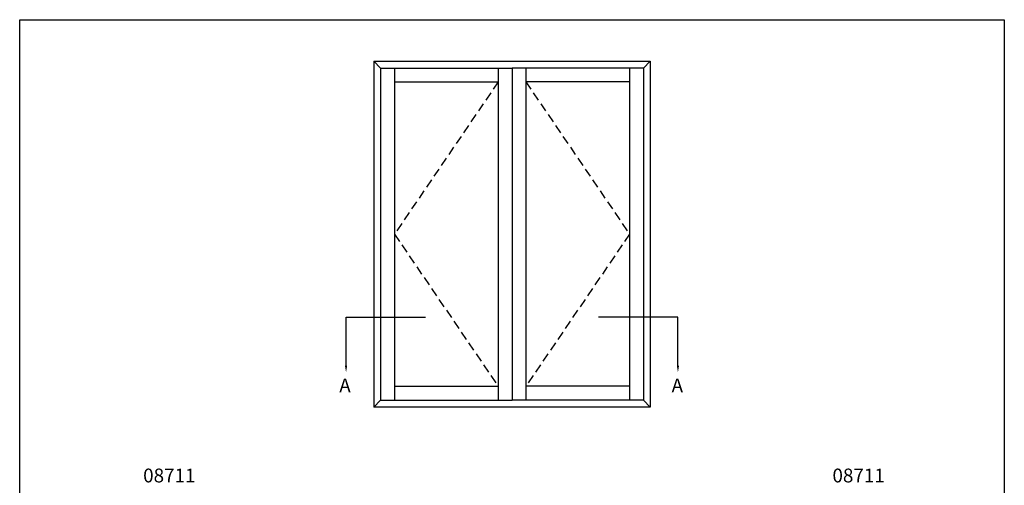
# Model space of a CAD drawing. Units: millimetres. Extents: x 0 to 356, y 0 to 484.
# Drawn here: x 0 to 356, y 316 to 484 of the extents above; entities that cross this region are included whole.
import ezdxf
from ezdxf.enums import TextEntityAlignment as Align

# ---------------------------------------------------------------- set-up
doc = ezdxf.new("R2010")
doc.units = ezdxf.units.MM
doc.header["$LTSCALE"] = 0.25
doc.linetypes.add('DASHED', pattern=[19.05, 12.7, -6.35])
doc.layers.get('0').update_dxf_attribs({"plot": 0})
doc.layers.add('APL Notes', color=7, linetype='Continuous')
doc.styles.add('Arial-Bold', font='ARIALBD.TTF')

msp = doc.modelspace()

# ---------------------------------------------------------------- linework, layer by layer
at = {"color": 253}
msp.add_lwpolyline([(0, 0), (0, 484), (356, 484), (356, 0)], close=True, dxfattribs=at)
at = {"layer": 'APL Notes', "color": 2}
for p, q in [((128, 469), (228, 469)), ((128, 469), (128, 344)), ((128, 469), (130.5, 466.5)), ((130.5, 466.5), (178, 466.5)), ((130.5, 466.5), (130.5, 346.5)), ((135.5, 466.5), (135.5, 346.5)), ((173, 466.5), (173, 346.5)), ((178, 466.5), (178, 346.5)), ((178, 466.5), (178, 346.5)), ((225.5, 466.5), (178, 466.5)), ((183, 466.5), (183, 346.5)), ((220.5, 466.5), (220.5, 346.5)), ((228, 469), (225.5, 466.5)), ((225.5, 466.5), (225.5, 346.5)), ((228, 469), (228, 344)), ((135.5, 461.5), (173, 461.5)), ((220.5, 461.5), (183, 461.5)), ((135.5, 351.5), (173, 351.5)), ((220.5, 351.5), (183, 351.5)), ((128, 344), (130.5, 346.5)), ((130.5, 346.5), (178, 346.5)), ((225.5, 346.5), (178, 346.5)), ((228, 344), (225.5, 346.5)), ((228, 344), (128, 344))]:
    msp.add_line(p, q, dxfattribs=at)
at = {"layer": 'APL Notes', "linetype": 'DASHED'}
for p, q in [((173, 461.5), (135.5, 406.5)), ((183, 461.5), (220.5, 406.5)), ((135.5, 406.5), (173, 351.5)), ((220.5, 406.5), (183, 351.5))]:
    msp.add_line(p, q, dxfattribs=at)
at = {"layer": 'APL Notes'}
msp.add_lwpolyline([(118, 359), (118, 376.5), (146.75, 376.5)], dxfattribs=at)
at = {"layer": 'APL Notes', "extrusion": (0, 0, -1)}
msp.add_lwpolyline([(-238, 359), (-238, 376.5), (-209.25, 376.5)], dxfattribs=at)
at = {"layer": 'APL Notes'}
msp.add_solid([(118.42, 359), (118, 356.5), (117.58, 359)], dxfattribs=at)
at = {"layer": 'APL Notes', "extrusion": (0, 0, -1)}
msp.add_solid([(-237.58, 359), (-238, 356.5), (-238.42, 359)], dxfattribs=at)

# ---------------------------------------------------------------- texts
at = {"layer": 'APL Notes', "style": 'Arial-Bold'}
for p in [(115.55, 349.3), (235.7, 349.3)]:
    msp.add_text('A', height=5, dxfattribs=at).set_placement(p)
for p in [(54.1, 316.75), (303.33, 316.75)]:
    msp.add_text('08711', height=5, dxfattribs=at).set_placement(p, align=Align.CENTER)

doc.saveas('drawing.dxf')
